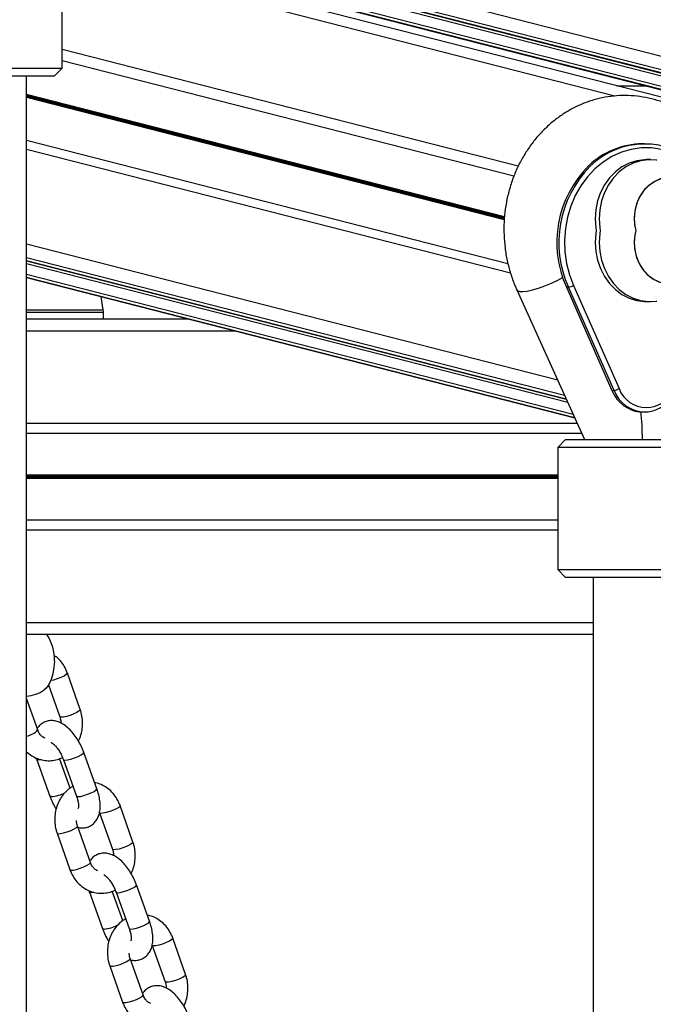
# Model space of a CAD drawing. Units: millimetres. Extents: x 504 to 13778, y 513 to 18132.
# Drawn here: x 9918 to 10078, y 14222 to 14472 of the extents above; entities that cross this region are included whole.
import ezdxf

# ---------------------------------------------------------------- set-up
doc = ezdxf.new("R2010")
doc.units = ezdxf.units.MM
doc.header["$LTSCALE"] = 100

msp = doc.modelspace()

# ---------------------------------------------------------------- linework, layer by layer
at = {"color": 8, "linetype": 'Continuous', "lineweight": 25}
for p, q in [((10654.75, 14315.5), (9253.59, 14674.18)), ((10654.75, 14312.04), (9253.59, 14670.73)), ((10654.75, 14311.28), (9253.59, 14669.96)), ((10654.75, 14307.82), (9253.59, 14666.5)), ((10654.75, 14307.05), (9253.59, 14665.74)), ((10068.65, 14452.44), (9928.45, 14488.33)), ((10044.19, 14434.63), (9928.45, 14464.26)), ((10069.18, 14455.02), (10076.65, 14455.02)), ((10040.7, 14421.81), (9919.45, 14452.85)), ((10040.69, 14421.68), (9919.45, 14452.72)), ((10040.68, 14421.52), (9919.45, 14452.56)), ((10040.65, 14421.27), (9919.45, 14452.29)), ((10040.64, 14421.13), (9919.45, 14452.16)), ((10040.63, 14421.01), (9919.45, 14452.03)), ((10042.2, 14407.48), (9919.45, 14438.91)), ((10054.17, 14380.35), (9919.45, 14414.84)), ((10055.94, 14376.44), (9919.45, 14411.38)), ((10056.33, 14375.57), (9919.45, 14410.61)), ((10058.1, 14371.66), (9919.45, 14407.16)), ((10058.49, 14370.8), (9919.45, 14406.39)), ((10056.37, 14403.94), (10056.33, 14403.94)), ((9919.45, 14398.22), (9938.24, 14398.22)), ((9938.94, 14397.48), (9919.45, 14397.48)), ((9938.24, 14398.22), (9938.92, 14398.22)), ((9972.37, 14392.82), (9919.45, 14392.82)), ((10067.88, 14377.76), (10067.94, 14377.76)), ((10059.16, 14369.32), (9919.45, 14369.32)), ((10054.18, 14356.22), (9919.45, 14356.22)), ((10054.18, 14356.09), (9919.45, 14356.09)), ((10054.18, 14355.95), (9919.45, 14355.95)), ((10054.18, 14355.69), (9919.45, 14355.69)), ((10054.18, 14355.54), (9919.45, 14355.54)), ((10054.18, 14355.42), (9919.45, 14355.42)), ((10054.18, 14342.32), (9919.45, 14342.32)), ((10063.18, 14318.82), (9919.45, 14318.82))]:
    msp.add_line(p, q, dxfattribs=at)
at = {"color": 7, "linetype": 'Continuous', "lineweight": 25}
for p, q in [((9253.59, 14669.94), (10654.75, 14311.26)), ((10654.75, 14310.5), (9253.59, 14669.18)), ((9253.59, 14665.71), (10654.75, 14307.03)), ((10367.25, 14378.71), (9927.73, 14491.23)), ((9928.45, 14459.51), (9928.45, 14490.51)), ((9894.45, 14459.51), (9928.45, 14459.51)), ((9926.45, 14457.51), (9928.45, 14459.51)), ((10043.07, 14432.07), (9928.45, 14461.41)), ((9926.45, 14457.51), (9896.45, 14457.51)), ((9919.45, 13822.51), (9919.45, 14457.51)), ((10041.57, 14409.91), (9919.45, 14441.17)), ((10076.18, 14440.3), (10075.65, 14440.3)), ((10077.68, 14436.3), (10076.68, 14436.3)), ((9919.45, 14410.59), (10056.34, 14375.55)), ((10056.73, 14374.69), (9919.45, 14409.83)), ((9919.45, 14406.36), (10058.5, 14370.77)), ((10058.17, 14404.39), (10069.74, 14378.21)), ((10043.79, 14403.29), (10060.97, 14365.3)), ((10056.9, 14403.94), (10056.37, 14403.94)), ((10056.37, 14403.94), (10067.94, 14377.76)), ((10068.47, 14377.76), (10056.9, 14403.94)), ((9938.88, 14398.22), (9938.4, 14401.51)), ((10076.68, 14400.3), (10077.68, 14400.3)), ((9938.94, 14395.82), (9938.94, 14397.48)), ((9960.65, 14395.82), (9919.45, 14395.82)), ((10067.94, 14377.76), (10068.47, 14377.76)), ((10075.65, 14372.3), (10076.18, 14372.3)), ((10060.29, 14366.83), (9919.45, 14366.83)), ((10056.18, 14365.3), (10054.18, 14363.3)), ((10056.18, 14365.3), (10086.18, 14365.3)), ((10054.18, 14363.3), (10054.18, 14332.3)), ((10088.18, 14363.3), (10054.18, 14363.3)), ((10054.18, 14344.81), (9919.45, 14344.81)), ((10054.18, 14332.3), (10056.18, 14330.3)), ((10054.18, 14332.3), (10088.18, 14332.3)), ((10086.18, 14330.3), (10056.18, 14330.3)), ((10063.18, 14330.3), (10063.18, 13780.92)), ((10063.18, 14315.82), (9919.45, 14315.82)), ((10063.18, 14315.82), (10061.44, 14315.82)), ((9933.06, 14296.8), (9929.79, 14306.04)), ((9925.02, 14303.03), (9927.87, 14294.97)), ((9922.26, 14291.63), (9919.45, 14299.56)), ((9937.28, 14276.67), (9933.97, 14285.91)), ((9922.04, 14284.06), (9925.35, 14274.82)), ((9930.47, 14276.84), (9927.78, 14284.34)), ((9928.79, 14284.06), (9932.1, 14274.82)), ((9946.43, 14263.17), (9943.16, 14272.41)), ((9937.97, 14270.58), (9941.24, 14261.34)), ((9935.62, 14258.01), (9932.36, 14267.25)), ((9927.17, 14265.41), (9930.44, 14256.17)), ((9950.65, 14243.05), (9947.33, 14252.29)), ((9935.41, 14250.43), (9938.72, 14241.19)), ((9943.84, 14243.22), (9941.15, 14250.71)), ((9942.16, 14250.43), (9945.47, 14241.19)), ((9959.79, 14229.55), (9956.53, 14238.79)), ((9951.34, 14236.95), (9954.61, 14227.71)), ((9948.99, 14224.38), (9945.73, 14233.62)), ((9940.54, 14231.79), (9943.81, 14222.55))]:
    msp.add_line(p, q, dxfattribs=at)
at = {"color": 7, "linetype": 'Continuous', "lineweight": 25, "flags": 128}
for points in [[(10080.52, 14438.89), (10077.97, 14439.26), (10075.39, 14439.26), (10072.84, 14438.89), (10070.35, 14438.16), (10067.95, 14437.08), (10065.69, 14435.67), (10063.6, 14433.95), (10061.7, 14431.94), (10060.04, 14429.68), (10058.63, 14427.2), (10057.49, 14424.53), (10056.65, 14421.72), (10056.12, 14418.82), (10055.9, 14415.86), (10056, 14412.89), (10056.42, 14409.96), (10057.14, 14407.12), (10058.17, 14404.39)], [(10076.68, 14436.3), (10076.18, 14436.29), (10074.21, 14436.03), (10072.29, 14435.42), (10070.47, 14434.48), (10068.81, 14433.23), (10067.32, 14431.7), (10066.05, 14429.93), (10065.04, 14427.96), (10064.3, 14425.83), (10063.84, 14423.59), (10063.69, 14421.3)], [(10079.34, 14436.18), (10079.17, 14436.2), (10077.18, 14436.29), (10075.21, 14436.03), (10073.29, 14435.42), (10071.47, 14434.48), (10069.81, 14433.23), (10068.32, 14431.7), (10067.05, 14429.93), (10066.04, 14427.96), (10065.3, 14425.83), (10064.84, 14423.59), (10064.69, 14421.3)], [(10091.34, 14418.09), (10091.62, 14419.37), (10091.77, 14421.3), (10091.62, 14423.23), (10091.16, 14425.09), (10090.41, 14426.83), (10089.4, 14428.38), (10088.16, 14429.68), (10086.73, 14430.7), (10085.17, 14431.4), (10083.52, 14431.76), (10081.84, 14431.76), (10080.19, 14431.4), (10078.63, 14430.7), (10077.2, 14429.68), (10075.96, 14428.38), (10074.95, 14426.83), (10074.2, 14425.09), (10073.74, 14423.23), (10073.59, 14421.3)], [(10091.35, 14418.1), (10091.55, 14418.95), (10091.77, 14420.87), (10091.68, 14422.81), (10091.29, 14424.69), (10090.61, 14426.46), (10089.65, 14428.05), (10088.46, 14429.42), (10087.07, 14430.5), (10085.53, 14431.28), (10083.89, 14431.71), (10082.22, 14431.79), (10080.56, 14431.51), (10078.97, 14430.88), (10077.51, 14429.93), (10076.22, 14428.69), (10075.16, 14427.19), (10074.35, 14425.49), (10073.82, 14423.65), (10073.6, 14421.73), (10073.69, 14419.8), (10073.97, 14418.3)], [(10063.69, 14421.3), (10063.84, 14419.01), (10063.95, 14418.3)], [(10064.69, 14421.3), (10064.84, 14419.01), (10064.95, 14418.3)], [(10073.59, 14421.3), (10073.74, 14419.37), (10073.97, 14418.3)], [(10063.95, 14418.3), (10063.84, 14417.59), (10063.69, 14415.3)], [(10064.95, 14418.3), (10064.84, 14417.59), (10064.69, 14415.3)], [(10073.97, 14418.3), (10073.74, 14417.23), (10073.59, 14415.3)], [(10073.59, 14415.3), (10073.74, 14413.37), (10074.2, 14411.51), (10074.95, 14409.77), (10075.96, 14408.23), (10077.2, 14406.92), (10078.63, 14405.9), (10080.19, 14405.2), (10081.84, 14404.85), (10083.52, 14404.85), (10085.17, 14405.2), (10086.73, 14405.9), (10088.16, 14406.92), (10089.4, 14408.23), (10090.41, 14409.77), (10091.16, 14411.51), (10091.62, 14413.37), (10091.77, 14415.3), (10091.62, 14417.23), (10091.4, 14418.29)], [(10073.97, 14418.3), (10073.82, 14417.65), (10073.6, 14415.73), (10073.69, 14413.8), (10074.08, 14411.91), (10074.76, 14410.14), (10075.72, 14408.55), (10076.91, 14407.19), (10078.3, 14406.1), (10079.84, 14405.33), (10081.48, 14404.9), (10083.15, 14404.82), (10084.81, 14405.09), (10086.4, 14405.72), (10087.86, 14406.67), (10089.15, 14407.92), (10090.21, 14409.41), (10091.02, 14411.11)], [(10063.69, 14415.3), (10063.84, 14413.01), (10064.3, 14410.78), (10065.04, 14408.65), (10066.05, 14406.67), (10067.32, 14404.9), (10068.81, 14403.37), (10070.47, 14402.12), (10072.29, 14401.18), (10074.21, 14400.58), (10076.18, 14400.31), (10076.68, 14400.3)], [(10064.69, 14415.3), (10064.84, 14413.01), (10065.3, 14410.78), (10066.04, 14408.65), (10067.05, 14406.67), (10068.32, 14404.9), (10069.81, 14403.37), (10071.47, 14402.12), (10073.29, 14401.18), (10075.21, 14400.58), (10077.18, 14400.31), (10079.17, 14400.4), (10079.34, 14400.43)], [(9926.49, 14309.12), (9926.4, 14307.44), (9926.13, 14305.84), (9925.69, 14304.4), (9925.11, 14303.18), (9924.42, 14302.23), (9923.89, 14301.77)]]:
    msp.add_lwpolyline(points, dxfattribs=at)
at = {"color": 8, "linetype": 'Continuous', "lineweight": 25, "flags": 128}
for points in [[(10043.79, 14403.29), (10043.95, 14403.1), (10044.48, 14402.88), (10045.32, 14402.84), (10046.43, 14402.97), (10047.77, 14403.26), (10049.28, 14403.71), (10050.9, 14404.29), (10052.57, 14404.98), (10054.22, 14405.76), (10055.39, 14406.37)], [(9929.79, 14306.04), (9929.79, 14305.95), (9929.53, 14305.65), (9928.96, 14305.29), (9928.15, 14304.9), (9927.22, 14304.55), (9926.28, 14304.27), (9925.58, 14304.12)], [(9933.06, 14296.8), (9933.05, 14296.71), (9932.8, 14296.42), (9932.23, 14296.05), (9931.42, 14295.67), (9930.48, 14295.31), (9929.54, 14295.03), (9928.73, 14294.86), (9928.15, 14294.84), (9927.88, 14294.95), (9927.87, 14294.97)], [(9929.18, 14283.93), (9929.82, 14284), (9930.68, 14284.21), (9931.63, 14284.52), (9932.54, 14284.89), (9933.3, 14285.27), (9933.8, 14285.62), (9933.97, 14285.88), (9933.97, 14285.91)], [(9922.43, 14283.93), (9922.08, 14284), (9922.04, 14284.06)], [(9923.21, 14284.03), (9923.07, 14284), (9922.43, 14283.93)], [(9928.79, 14284.06), (9928.83, 14284), (9929.18, 14283.93)], [(9925.74, 14274.69), (9925.39, 14274.76), (9925.35, 14274.82)], [(9932.1, 14274.82), (9932.14, 14274.76), (9932.49, 14274.69)], [(9932.49, 14274.69), (9933.14, 14274.76), (9933.99, 14274.97), (9934.94, 14275.28), (9935.86, 14275.65), (9936.62, 14276.03), (9937.11, 14276.38), (9937.29, 14276.64), (9937.28, 14276.67)], [(9943.16, 14272.41), (9943.16, 14272.32), (9942.9, 14272.03), (9942.33, 14271.66), (9941.52, 14271.28), (9940.58, 14270.92), (9939.64, 14270.64), (9938.83, 14270.48), (9938.25, 14270.45), (9937.98, 14270.56), (9937.97, 14270.58)], [(9927.17, 14265.41), (9927.18, 14265.4), (9927.45, 14265.28), (9928.03, 14265.31), (9928.84, 14265.47), (9929.78, 14265.75), (9930.72, 14266.11), (9931.53, 14266.5), (9932.1, 14266.86), (9932.35, 14267.15), (9932.36, 14267.24)], [(9946.43, 14263.17), (9946.42, 14263.08), (9946.17, 14262.79), (9945.6, 14262.43), (9944.79, 14262.04), (9943.85, 14261.68), (9942.91, 14261.4), (9942.1, 14261.24), (9941.51, 14261.21), (9941.25, 14261.32), (9941.24, 14261.34)], [(9930.44, 14256.17), (9930.45, 14256.16), (9930.71, 14256.04), (9931.29, 14256.07), (9932.11, 14256.24), (9933.05, 14256.52), (9933.99, 14256.87), (9934.8, 14257.26), (9935.37, 14257.62), (9935.62, 14257.92), (9935.62, 14258.01)], [(9942.55, 14250.31), (9943.19, 14250.38), (9944.05, 14250.58), (9945, 14250.89), (9945.91, 14251.26), (9946.67, 14251.65), (9947.17, 14251.99), (9947.34, 14252.25), (9947.33, 14252.29)], [(9935.8, 14250.31), (9935.45, 14250.38), (9935.41, 14250.43)], [(9936.57, 14250.4), (9936.44, 14250.38), (9935.8, 14250.31)], [(9942.16, 14250.43), (9942.2, 14250.38), (9942.55, 14250.31)], [(9945.86, 14241.07), (9946.5, 14241.14), (9947.36, 14241.34), (9948.31, 14241.65), (9949.23, 14242.02), (9949.98, 14242.41), (9950.48, 14242.75), (9950.65, 14243.01), (9950.65, 14243.05)], [(9939.11, 14241.07), (9938.76, 14241.14), (9938.72, 14241.19)], [(9945.47, 14241.19), (9945.51, 14241.14), (9945.86, 14241.07)], [(9956.53, 14238.79), (9956.52, 14238.69), (9956.27, 14238.4), (9955.7, 14238.04), (9954.89, 14237.65), (9953.95, 14237.29), (9953.01, 14237.01), (9952.2, 14236.85), (9951.62, 14236.82), (9951.35, 14236.94), (9951.34, 14236.95)], [(9940.54, 14231.79), (9940.55, 14231.77), (9940.81, 14231.66), (9941.4, 14231.68), (9942.21, 14231.85), (9943.15, 14232.13), (9944.09, 14232.49), (9944.9, 14232.87), (9945.47, 14233.24), (9945.72, 14233.53), (9945.73, 14233.62)], [(9959.79, 14229.55), (9959.79, 14229.46), (9959.54, 14229.16), (9958.97, 14228.8), (9958.16, 14228.41), (9957.22, 14228.06), (9956.28, 14227.78), (9955.46, 14227.61), (9954.88, 14227.58), (9954.61, 14227.7), (9954.61, 14227.71)], [(9943.81, 14222.55), (9943.81, 14222.53), (9944.08, 14222.42), (9944.66, 14222.44), (9945.48, 14222.61), (9946.42, 14222.89), (9947.36, 14223.25), (9948.16, 14223.63), (9948.73, 14224), (9948.99, 14224.29), (9948.99, 14224.38)]]:
    msp.add_lwpolyline(points, dxfattribs=at)
at = {"color": 7, "linetype": 'Continuous', "lineweight": 25}
for centre, radius, start, end in [((10075.88, 14420.29), 20.02, 90.6656, 133.8246), ((10076.18, 14420.71), 19.56, 45.6094, 134.9876), ((10056.49, 14407.08), 3.17, 277.387, 301.9588), ((9928.94, 14397.48), 10, 0, 4.2523), ((10068.06, 14380.9), 3.17, 277.387, 301.9588), ((10076.68, 14380.8), 7.41, 200.4606, 339.5394), ((9915.62, 14309.65), 10.88, 357.214, 34.5439), ((9918.69, 14309.12), 9, 274.8302, 305.2644)]:
    msp.add_arc(centre, radius, start, end, dxfattribs=at)
at = {"color": 8, "linetype": 'Continuous', "lineweight": 25}
for centre, radius, start, end in [((10081.43, 14415.25), 27.49, 134.8854, 204.294), ((10081.98, 14415.25), 27.52, 135.507, 204.2731), ((10075.94, 14380.89), 8.59, 201.3843, 268.0869), ((10076.47, 14380.89), 8.6, 201.39, 267.8974), ((9918.72, 14294.67), 4.66, 279.0121, 319.3723), ((9924.65, 14284.97), 10.33, 276.0592, 296.0824), ((9938.02, 14251.34), 10.33, 276.0592, 296.0824)]:
    msp.add_arc(centre, radius, start, end, dxfattribs=at)
at = {"color": 7, "linetype": 'Continuous', "lineweight": 25}
msp.add_ellipse((10071.18, 14364.58), major_axis=(0, 19.44), ratio=0.231481, start_param=4.749703, end_param=5.12755, dxfattribs=at)
for points, knots in [([(10098.57, 14403.29), (10098.83, 14403.88), (10099.51, 14405.46), (10100.4, 14408.14), (10101.18, 14411.33), (10101.67, 14414.59), (10101.87, 14417.89), (10101.79, 14421.2), (10101.41, 14424.49), (10100.75, 14427.73), (10099.81, 14430.88), (10098.6, 14433.92), (10097.12, 14436.82), (10095.39, 14439.55), (10093.43, 14442.07), (10091.25, 14444.37), (10088.88, 14446.42), (10086.34, 14448.2), (10083.67, 14449.7), (10080.87, 14450.9), (10077.99, 14451.78), (10075.06, 14452.36), (10072.09, 14452.61), (10069.12, 14452.55), (10066.18, 14452.18), (10063.29, 14451.49), (10060.47, 14450.5), (10057.76, 14449.22), (10055.17, 14447.65), (10052.73, 14445.81), (10050.46, 14443.72), (10048.37, 14441.4), (10046.5, 14438.85), (10044.85, 14436.12), (10043.45, 14433.22), (10042.31, 14430.17), (10041.44, 14427.02), (10040.84, 14423.78), (10040.53, 14420.49), (10040.51, 14417.18), (10040.77, 14413.88), (10041.33, 14410.62), (10042.17, 14407.43), (10043.04, 14405), (10043.63, 14403.65), (10043.79, 14403.29)], [0, 0, 0, 0, 0.014242, 0.03826, 0.062308, 0.086399, 0.110524, 0.134675, 0.158846, 0.183029, 0.207215, 0.231397, 0.25556, 0.27969, 0.30377, 0.327779, 0.3517, 0.375516, 0.399216, 0.422797, 0.446261, 0.469621, 0.492896, 0.516113, 0.5393, 0.562479, 0.585682, 0.608937, 0.632267, 0.65569, 0.679214, 0.702844, 0.726574, 0.750398, 0.774302, 0.798276, 0.822306, 0.846382, 0.870495, 0.894637, 0.918802, 0.942981, 0.967167, 0.991352, 1, 1, 1, 1]), ([(10076.15, 14372.34), (10076.36, 14372.33), (10077.09, 14372.29), (10078.33, 14372.56), (10079.81, 14373.13), (10081.18, 14374.01), (10082.38, 14375.14), (10083.36, 14376.42), (10083.82, 14377.37), (10084.04, 14377.81)], [0, 0, 0, 0, 0.063863, 0.223449, 0.382967, 0.542794, 0.703185, 0.864214, 1, 1, 1, 1]), ([(10072.62, 14372.95), (10072.79, 14372.87), (10073.44, 14372.56), (10074.49, 14372.33), (10075.35, 14372.34), (10075.69, 14372.34)], [0, 0, 0, 0, 0.179358, 0.679212, 1, 1, 1, 1]), ([(9929.79, 14306.04), (9929.67, 14306.36), (9929.33, 14307.22), (9928.57, 14308.49), (9927.55, 14309.71), (9926.74, 14310.3), (9926.39, 14310.55)], [0, 0, 0, 0, 0.1756833, 0.4715234, 0.7673085, 1, 1, 1, 1]), ([(9927.87, 14294.97), (9927.92, 14294.82), (9928.07, 14294.33), (9928.18, 14293.77), (9928.14, 14293.37), (9928.14, 14293.34)], [0, 0, 0, 0, 0.293472, 0.94499, 1, 1, 1, 1]), ([(9932.59, 14288.81), (9932.65, 14288.92), (9933, 14289.53), (9933.37, 14290.78), (9933.67, 14292.49), (9933.65, 14294.24), (9933.42, 14295.69), (9933.15, 14296.52), (9933.06, 14296.8)], [0, 0, 0, 0, 0.049107, 0.258374, 0.468956, 0.680541, 0.892879, 1, 1, 1, 1]), ([(9933.97, 14285.91), (9933.86, 14286.19), (9933.56, 14287), (9932.92, 14288.3), (9932.05, 14289.75), (9931.04, 14291.07), (9929.91, 14292.22), (9928.72, 14293.11), (9927.52, 14293.69), (9926.36, 14293.98), (9925.22, 14293.99), (9924.11, 14293.71), (9923.13, 14293.13), (9922.46, 14292.51), (9922.21, 14292.07), (9922.14, 14291.95)], [0, 0, 0, 0, 0.048847, 0.140162, 0.231842, 0.324557, 0.419634, 0.518675, 0.604414, 0.681938, 0.75459, 0.825179, 0.900541, 0.97257, 1, 1, 1, 1]), ([(9924.2, 14289.48), (9924.01, 14289.55), (9923.6, 14289.72), (9922.99, 14290.28), (9922.52, 14290.96), (9922.32, 14291.47), (9922.26, 14291.63)], [0, 0, 0, 0, 0.242582, 0.535683, 0.84728, 1, 1, 1, 1]), ([(9925.66, 14288.48), (9925.65, 14288.48), (9925.61, 14288.49), (9925.87, 14288.37), (9926.3, 14288.04), (9926.86, 14287.47), (9927.47, 14286.68), (9928.06, 14285.71), (9928.51, 14284.81), (9928.72, 14284.25), (9928.79, 14284.06)], [0, 0, 0, 0, 0.0577, 0.183695, 0.314216, 0.453602, 0.602201, 0.757605, 0.916785, 1, 1, 1, 1]), ([(9919.45, 14286.09), (9919.87, 14285.73), (9920.71, 14285.01), (9922.18, 14284.29), (9923.72, 14283.86), (9925.31, 14283.75), (9926.87, 14283.98), (9927.97, 14284.3), (9928.49, 14284.61), (9928.55, 14284.65)], [0, 0, 0, 0, 0.165297, 0.330603, 0.494015, 0.655711, 0.816282, 0.976362, 1, 1, 1, 1]), ([(9921.89, 14284.49), (9921.9, 14284.46), (9921.94, 14284.32), (9921.99, 14284.18), (9922.04, 14284.06)], [0, 0, 0, 0, 0.1483378, 1, 1, 1, 1]), ([(9931.22, 14277.29), (9930.98, 14277.16), (9930.27, 14276.77), (9929.26, 14275.84), (9928.22, 14274.56), (9927.41, 14273.07), (9926.85, 14271.44), (9926.57, 14269.72), (9926.57, 14267.97), (9926.81, 14266.52), (9927.08, 14265.69), (9927.17, 14265.41)], [0, 0, 0, 0, 0.062641, 0.184531, 0.307504, 0.431603, 0.556693, 0.682568, 0.809043, 0.935969, 1, 1, 1, 1]), ([(9943.16, 14272.41), (9943.03, 14272.73), (9942.7, 14273.59), (9941.94, 14274.87), (9940.83, 14276.16), (9939.52, 14277.18), (9938.13, 14277.91), (9937.16, 14278.14), (9936.72, 14278.24)], [0, 0, 0, 0, 0.109976, 0.295169, 0.480328, 0.664298, 0.846468, 1, 1, 1, 1]), ([(9925.35, 14274.82), (9925.46, 14274.54), (9925.76, 14273.73), (9926.29, 14272.62), (9926.76, 14271.86), (9926.94, 14271.57)], [0, 0, 0, 0, 0.249572, 0.716131, 1, 1, 1, 1]), ([(9932.1, 14274.82), (9932.17, 14274.63), (9932.35, 14274.09), (9932.55, 14273.24), (9932.63, 14272.42), (9932.61, 14271.9), (9932.54, 14271.67), (9932.56, 14271.71), (9932.56, 14271.72)], [0, 0, 0, 0, 0.119809, 0.348566, 0.569999, 0.758466, 0.939605, 1, 1, 1, 1]), ([(9932.47, 14266.92), (9932.65, 14266.87), (9933.17, 14266.73), (9934.1, 14266.75), (9935.2, 14267.02), (9936.19, 14267.59), (9936.99, 14268.4), (9937.57, 14269.36), (9937.95, 14270.47), (9938.14, 14271.75), (9938.11, 14273.2), (9937.87, 14274.75), (9937.54, 14275.92), (9937.32, 14276.55), (9937.28, 14276.67)], [0, 0, 0, 0, 0.041347, 0.126614, 0.20946, 0.297907, 0.382443, 0.466889, 0.556063, 0.653976, 0.761274, 0.872225, 0.975179, 1, 1, 1, 1]), ([(9932.36, 14267.25), (9932.31, 14267.4), (9932.17, 14267.83), (9932.13, 14268.3), (9932.1, 14268.61)], [0, 0, 0, 0, 0.348097, 1, 1, 1, 1]), ([(9945.96, 14255.18), (9946.02, 14255.3), (9946.36, 14255.9), (9946.74, 14257.15), (9947.03, 14258.86), (9947.02, 14260.62), (9946.79, 14262.07), (9946.52, 14262.9), (9946.43, 14263.17)], [0, 0, 0, 0, 0.049107, 0.258374, 0.468956, 0.680541, 0.892879, 1, 1, 1, 1]), ([(9947.33, 14252.29), (9947.23, 14252.57), (9946.92, 14253.37), (9946.29, 14254.68), (9945.41, 14256.13), (9944.41, 14257.45), (9943.28, 14258.6), (9942.09, 14259.48), (9940.89, 14260.07), (9939.73, 14260.35), (9938.59, 14260.36), (9937.48, 14260.08), (9936.5, 14259.51), (9935.83, 14258.88), (9935.58, 14258.44), (9935.51, 14258.32)], [0, 0, 0, 0, 0.048847, 0.140162, 0.231842, 0.324557, 0.419634, 0.518675, 0.604414, 0.681938, 0.75459, 0.825179, 0.900541, 0.97257, 1, 1, 1, 1]), ([(9941.24, 14261.34), (9941.29, 14261.19), (9941.44, 14260.71), (9941.55, 14260.14), (9941.51, 14259.75), (9941.51, 14259.72)], [0, 0, 0, 0, 0.293472, 0.94499, 1, 1, 1, 1]), ([(9937.56, 14255.85), (9937.38, 14255.93), (9936.97, 14256.09), (9936.36, 14256.66), (9935.89, 14257.34), (9935.69, 14257.84), (9935.62, 14258.01)], [0, 0, 0, 0, 0.242582, 0.535683, 0.84728, 1, 1, 1, 1]), ([(9930.44, 14256.17), (9930.56, 14255.85), (9930.9, 14255), (9931.66, 14253.72), (9932.77, 14252.43), (9934.08, 14251.4), (9935.54, 14250.66), (9937.09, 14250.23), (9938.68, 14250.12), (9940.24, 14250.36), (9941.34, 14250.67), (9941.86, 14250.99), (9941.92, 14251.03)], [0, 0, 0, 0, 0.069423, 0.186326, 0.303208, 0.41934, 0.534335, 0.648012, 0.760496, 0.872197, 0.983556, 1, 1, 1, 1]), ([(9939.02, 14254.85), (9939.01, 14254.85), (9938.98, 14254.86), (9939.24, 14254.75), (9939.67, 14254.41), (9940.23, 14253.85), (9940.84, 14253.06), (9941.43, 14252.09), (9941.87, 14251.18), (9942.08, 14250.62), (9942.16, 14250.43)], [0, 0, 0, 0, 0.0577, 0.183695, 0.314216, 0.453602, 0.602201, 0.757605, 0.916785, 1, 1, 1, 1]), ([(9935.26, 14250.86), (9935.27, 14250.84), (9935.31, 14250.7), (9935.36, 14250.55), (9935.41, 14250.43)], [0, 0, 0, 0, 0.1483378, 1, 1, 1, 1]), ([(9956.53, 14238.79), (9956.4, 14239.1), (9956.07, 14239.96), (9955.3, 14241.24), (9954.2, 14242.53), (9952.88, 14243.55), (9951.5, 14244.28), (9950.53, 14244.51), (9950.09, 14244.61)], [0, 0, 0, 0, 0.109976, 0.295169, 0.480328, 0.664298, 0.846468, 1, 1, 1, 1]), ([(9944.58, 14243.66), (9944.34, 14243.53), (9943.64, 14243.15), (9942.62, 14242.22), (9941.58, 14240.93), (9940.77, 14239.45), (9940.22, 14237.82), (9939.93, 14236.1), (9939.94, 14234.34), (9940.18, 14232.89), (9940.45, 14232.06), (9940.54, 14231.79)], [0, 0, 0, 0, 0.062641, 0.184531, 0.307504, 0.431603, 0.556693, 0.682568, 0.809043, 0.935969, 1, 1, 1, 1]), ([(9945.84, 14233.29), (9946.01, 14233.24), (9946.54, 14233.1), (9947.47, 14233.13), (9948.57, 14233.4), (9949.56, 14233.97), (9950.36, 14234.77), (9950.94, 14235.74), (9951.32, 14236.84), (9951.5, 14238.12), (9951.48, 14239.57), (9951.23, 14241.12), (9950.91, 14242.3), (9950.69, 14242.93), (9950.65, 14243.05)], [0, 0, 0, 0, 0.041347, 0.126614, 0.20946, 0.297907, 0.382443, 0.466889, 0.556063, 0.653976, 0.761274, 0.872225, 0.975179, 1, 1, 1, 1]), ([(9938.72, 14241.19), (9938.83, 14240.91), (9939.13, 14240.11), (9939.65, 14238.99), (9940.13, 14238.23), (9940.31, 14237.95)], [0, 0, 0, 0, 0.249572, 0.716131, 1, 1, 1, 1]), ([(9945.47, 14241.19), (9945.53, 14241), (9945.72, 14240.46), (9945.92, 14239.61), (9946, 14238.79), (9945.98, 14238.28), (9945.9, 14238.05), (9945.92, 14238.09), (9945.93, 14238.09)], [0, 0, 0, 0, 0.119809, 0.348566, 0.569999, 0.758466, 0.939605, 1, 1, 1, 1]), ([(9945.73, 14233.62), (9945.68, 14233.77), (9945.53, 14234.2), (9945.5, 14234.67), (9945.47, 14234.98)], [0, 0, 0, 0, 0.348097, 1, 1, 1, 1]), ([(9959.32, 14221.55), (9959.39, 14221.67), (9959.73, 14222.28), (9960.1, 14223.52), (9960.4, 14225.23), (9960.39, 14226.99), (9960.15, 14228.44), (9959.88, 14229.27), (9959.79, 14229.55)], [0, 0, 0, 0, 0.049107, 0.258374, 0.468956, 0.680541, 0.892879, 1, 1, 1, 1]), ([(9954.61, 14227.71), (9954.65, 14227.56), (9954.8, 14227.08), (9954.92, 14226.51), (9954.88, 14226.12), (9954.87, 14226.09)], [0, 0, 0, 0, 0.2934719, 0.9449902, 1, 1, 1, 1]), ([(9960.7, 14218.66), (9960.6, 14218.94), (9960.29, 14219.75), (9959.66, 14221.05), (9958.78, 14222.5), (9957.77, 14223.82), (9956.65, 14224.97), (9955.46, 14225.86), (9954.26, 14226.44), (9953.1, 14226.73), (9951.96, 14226.73), (9950.85, 14226.45), (9949.87, 14225.88), (9949.2, 14225.25), (9948.95, 14224.82), (9948.88, 14224.7)], [0, 0, 0, 0, 0.048847, 0.140162, 0.231842, 0.324557, 0.419634, 0.518675, 0.604414, 0.681938, 0.75459, 0.825179, 0.900541, 0.97257, 1, 1, 1, 1]), ([(9943.81, 14222.55), (9943.93, 14222.23), (9944.26, 14221.37), (9945.03, 14220.09), (9946.14, 14218.8), (9947.45, 14217.77), (9948.91, 14217.03), (9950.46, 14216.6), (9952.05, 14216.49), (9953.61, 14216.73), (9954.7, 14217.05), (9955.22, 14217.36), (9955.29, 14217.4)], [0, 0, 0, 0, 0.069423, 0.186326, 0.303208, 0.41934, 0.534335, 0.648012, 0.760496, 0.872197, 0.983556, 1, 1, 1, 1]), ([(9950.93, 14222.23), (9950.75, 14222.3), (9950.34, 14222.47), (9949.73, 14223.03), (9949.26, 14223.71), (9949.06, 14224.21), (9948.99, 14224.38)], [0, 0, 0, 0, 0.242582, 0.535683, 0.84728, 1, 1, 1, 1])]:
    msp.add_open_spline(points, degree=3, knots=knots, dxfattribs=at)

doc.saveas('drawing.dxf')
